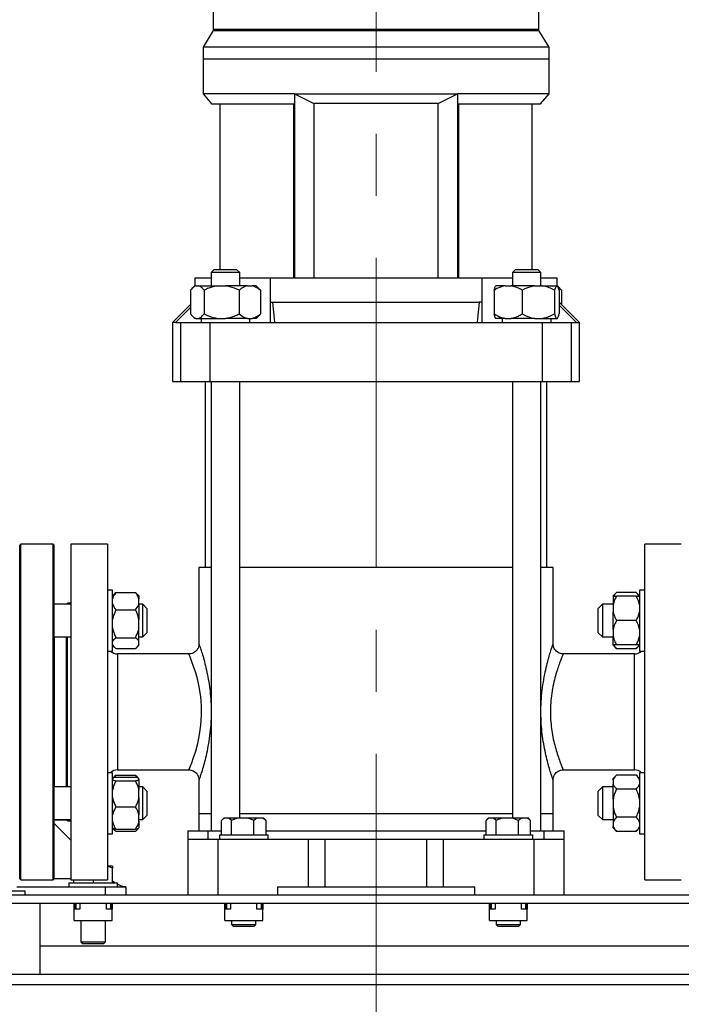
# Model space of a CAD drawing. Units: millimetres. Extents: x 48 to 4992, y 48 to 3516.
# Drawn here: x 2699 to 3024, y 755 to 1239 of the extents above; entities that cross this region are included whole.
import ezdxf

# ---------------------------------------------------------------- set-up
doc = ezdxf.new("R2010")
doc.units = ezdxf.units.MM
doc.header["$LTSCALE"] = 12
doc.linetypes.add('CENTERX2', pattern=[20.32, 12.7, -2.54, 2.54, -2.54])
doc.layers.add('FORMAT', color=7, linetype='Continuous')
doc.styles.add('SLDTEXTSTYLE0', font='TXT', dxfattribs={"width": 0.75})
doc.dimstyles.new('SLDDIMSTYLE0', dxfattribs={"dimtxt": 42, "dimasz": 42.672, "dimexe": 0, "dimexo": 0.0625, "dimgap": 10.5, "dimtad": 1, "dimdec": 0, "dimrnd": 1e-09, "dimzin": 12, "dimdsep": 46, "dimtxsty": 'SLDTEXTSTYLE0', "dimsah": 1, "dimcen": 0.09, "dimadec": 0, "dimazin": 3, "dimtfac": 1, "dimtdec": 0, "dimtofl": 0, "dimtmove": 0, "dimatfit": 3, "dimfxl": 0, "dimfrac": 2, "dimtolj": 1, "dimtzin": 12, "dimarcsym": 0})

# ---------------------------------------------------------------- blocks, each defined once
blk = doc.blocks.new('_D_8')
at = {"layer": 'FORMAT', "color": 7}
for p, q in [((2339.54, 910.74), (2339.54, 2096.74)), ((2873.97, 1555.07), (2873.97, 2096.74)), ((2873.97, 2084.74), (2339.54, 2084.74))]:
    blk.add_line(p, q, dxfattribs=at)
for points in [[(2339.54, 2084.74), (2382.21, 2080.17), (2382.21, 2089.31)], [(2873.97, 2084.74), (2831.29, 2089.31), (2831.29, 2080.17)]]:
    blk.add_solid(points, dxfattribs=at)
at = {"layer": 'FORMAT', "color": 7, "insert": (2532.61, 2138.88), "char_height": 42, "attachment_point": 1, "style": 'SLDTEXTSTYLE0'}
blk.add_mtext('534', dxfattribs=at)
blk = doc.blocks.new('_D_10')
at = {"layer": 'FORMAT', "color": 7}
for p, q in [((2439.54, 784.24), (2439.54, 619.7)), ((3349, 784.24), (3349, 619.7)), ((2439.54, 631.7), (3349, 631.7))]:
    blk.add_line(p, q, dxfattribs=at)
for points in [[(2439.54, 631.7), (2482.21, 627.13), (2482.21, 636.27)], [(3349, 631.7), (3306.32, 636.27), (3306.32, 627.13)]]:
    blk.add_solid(points, dxfattribs=at)
at = {"layer": 'FORMAT', "color": 7, "insert": (2842.31, 685.84), "char_height": 42, "attachment_point": 1, "style": 'SLDTEXTSTYLE0'}
blk.add_mtext('909', dxfattribs=at)

msp = doc.modelspace()

# ---------------------------------------------------------------- linework, layer by layer
at = {"color": 7, "linetype": 'Continuous', "lineweight": 25}
for p, q in [((2793.97, 1243.84), (2793.97, 1234.34)), ((2953.97, 1234.34), (2953.97, 1243.84)), ((2793.97, 1233.84), (2788.97, 1225.64)), ((2793.97, 1234.34), (2794.47, 1233.84)), ((2873.97, 1234.34), (2793.97, 1234.34)), ((2953.97, 1233.84), (2793.97, 1233.84)), ((2794.47, 1233.84), (2953.47, 1233.84)), ((2953.97, 1234.34), (2873.97, 1234.34)), ((2953.47, 1233.84), (2953.97, 1234.34)), ((2958.97, 1225.64), (2953.97, 1233.84)), ((2788.97, 1225.64), (2788.97, 1219.64)), ((2958.97, 1225.64), (2788.97, 1225.64)), ((2958.97, 1219.64), (2958.97, 1225.64)), ((2788.97, 1219.64), (2788.97, 1202.64)), ((2958.97, 1219.64), (2788.97, 1219.64)), ((2873.97, 1219.64), (2788.97, 1219.64)), ((2958.97, 1219.64), (2873.97, 1219.64)), ((2958.97, 1202.64), (2958.97, 1219.64)), ((2788.97, 1202.64), (2793.16, 1197.64)), ((2833.97, 1202.64), (2788.97, 1202.64)), ((2833.97, 1202.64), (2913.97, 1202.64)), ((2833.97, 1202.64), (2843.37, 1197.87)), ((2833.97, 1202.64), (2833.97, 1112.24)), ((2904.56, 1197.87), (2913.97, 1202.64)), ((2958.97, 1202.64), (2913.97, 1202.64)), ((2913.97, 1202.64), (2913.97, 1112.24)), ((2954.77, 1197.64), (2958.97, 1202.64)), ((2793.16, 1197.64), (2833.97, 1197.64)), ((2797.24, 1197.64), (2797.24, 1116.24)), ((2833.37, 1197.64), (2833.37, 1112.24)), ((2904.56, 1197.87), (2843.37, 1197.87)), ((2843.37, 1197.87), (2843.37, 1112.24)), ((2904.56, 1112.24), (2904.56, 1197.87)), ((2913.97, 1197.64), (2954.77, 1197.64)), ((2914.57, 1112.24), (2914.57, 1197.64)), ((2950.69, 1116.24), (2950.69, 1197.64)), ((2794.47, 1116.24), (2792.97, 1114.74)), ((2792.97, 1114.74), (2792.97, 1108.24)), ((2793.27, 1114.74), (2792.97, 1114.74)), ((2806.97, 1114.74), (2793.27, 1114.74)), ((2794.47, 1116.24), (2794.71, 1116.24)), ((2794.71, 1116.24), (2805.47, 1116.24)), ((2806.97, 1114.74), (2805.47, 1116.24)), ((2806.97, 1108.24), (2806.97, 1114.74)), ((2942.47, 1116.24), (2940.97, 1114.74)), ((2940.97, 1114.74), (2940.97, 1108.24)), ((2950.02, 1114.74), (2940.97, 1114.74)), ((2942.47, 1116.24), (2949.58, 1116.24)), ((2949.58, 1116.24), (2953.47, 1116.24)), ((2954.97, 1114.74), (2950.02, 1114.74)), ((2954.97, 1114.74), (2953.47, 1116.24)), ((2954.97, 1108.24), (2954.97, 1114.74)), ((2784.97, 1112.24), (2784.97, 1108.24)), ((2784.97, 1112.24), (2792.97, 1112.24)), ((2806.97, 1112.24), (2821.88, 1112.24)), ((2821.88, 1112.24), (2821.88, 1090.24)), ((2821.89, 1112.24), (2821.88, 1112.24)), ((2821.89, 1112.24), (2821.89, 1100.24)), ((2821.89, 1112.24), (2926.04, 1112.24)), ((2926.04, 1100.24), (2926.04, 1112.24)), ((2926.05, 1112.24), (2926.04, 1112.24)), ((2926.05, 1090.24), (2926.05, 1112.24)), ((2926.05, 1112.24), (2940.97, 1112.24)), ((2954.97, 1112.24), (2962.97, 1112.24)), ((2962.97, 1108.24), (2962.97, 1112.24)), ((2782.79, 1106.04), (2782.79, 1094.44)), ((2784.85, 1108.24), (2783.71, 1107.1)), ((2785.39, 1108.24), (2784.85, 1108.24)), ((2785.39, 1108.24), (2786.86, 1108.24)), ((2786.86, 1108.24), (2796.17, 1108.24)), ((2789.47, 1106.04), (2789.47, 1094.44)), ((2796.17, 1108.24), (2799.95, 1108.24)), ((2810.74, 1108.24), (2799.95, 1108.24)), ((2806.65, 1106.04), (2806.65, 1094.44)), ((2810.74, 1108.24), (2813.05, 1108.24)), ((2815.09, 1108.24), (2813.05, 1108.24)), ((2816.23, 1107.1), (2815.09, 1108.24)), ((2816.2, 1106.99), (2817.15, 1106.04)), ((2817.15, 1106.04), (2817.15, 1094.44)), ((2931.99, 1106.04), (2931.99, 1094.44)), ((2937.36, 1108.24), (2932.85, 1108.24)), ((2937.36, 1108.24), (2940.39, 1108.24)), ((2952, 1108.24), (2940.39, 1108.24)), ((2945.76, 1106.04), (2945.76, 1094.44)), ((2952, 1108.24), (2955.51, 1108.24)), ((2955.51, 1108.24), (2962.6, 1108.24)), ((2961.74, 1106.04), (2961.74, 1094.44)), ((2962.6, 1108.24), (2963.09, 1108.24)), ((2964.23, 1107.1), (2963.09, 1108.24)), ((2965.15, 1106.04), (2963.63, 1107.02)), ((2963.95, 1106.04), (2963.95, 1094.44)), ((2964.2, 1106.99), (2965.15, 1106.04)), ((2965.15, 1106.04), (2965.15, 1099.06)), ((2782.79, 1099.06), (2773.97, 1090.24)), ((2821.89, 1100.24), (2823.31, 1100.24)), ((2824.19, 1090.24), (2823.31, 1100.24)), ((2823.31, 1100.24), (2924.62, 1100.24)), ((2924.62, 1100.24), (2923.74, 1090.24)), ((2926.04, 1100.24), (2924.62, 1100.24)), ((2963.95, 1100.24), (2963.97, 1100.24)), ((2973.97, 1090.24), (2963.97, 1100.24)), ((2782.79, 1097.5), (2775.47, 1090.24)), ((2972.46, 1090.24), (2963.95, 1098.69)), ((2773.97, 1090.24), (2773.97, 1061.24)), ((2775.47, 1090.24), (2773.97, 1090.24)), ((2775.47, 1090.24), (2778.02, 1090.24)), ((2778.02, 1061.24), (2778.02, 1090.24)), ((2778.02, 1090.24), (2792.35, 1090.24)), ((2783.71, 1093.38), (2784.85, 1092.24)), ((2785.39, 1092.24), (2784.85, 1092.24)), ((2785.39, 1092.24), (2786.86, 1092.24)), ((2786.86, 1092.24), (2796.17, 1092.24)), ((2787.97, 1092.24), (2787.97, 1090.24)), ((2792.35, 1090.24), (2792.35, 1061.24)), ((2792.35, 1090.24), (2824.19, 1090.24)), ((2796.17, 1092.24), (2799.95, 1092.24)), ((2810.74, 1092.24), (2799.95, 1092.24)), ((2810.74, 1092.24), (2813.05, 1092.24)), ((2811.97, 1090.24), (2811.97, 1092.24)), ((2815.09, 1092.24), (2813.05, 1092.24)), ((2815.09, 1092.24), (2816.23, 1093.38)), ((2824.19, 1090.24), (2923.74, 1090.24)), ((2923.74, 1090.24), (2955.58, 1090.24)), ((2937.36, 1092.24), (2932.85, 1092.24)), ((2935.97, 1092.24), (2935.97, 1090.24)), ((2937.36, 1092.24), (2940.39, 1092.24)), ((2952, 1092.24), (2940.39, 1092.24)), ((2952, 1092.24), (2955.51, 1092.24)), ((2955.51, 1092.24), (2962.6, 1092.24)), ((2955.58, 1090.24), (2955.58, 1061.24)), ((2955.58, 1090.24), (2969.92, 1090.24)), ((2959.97, 1090.24), (2959.97, 1092.24)), ((2962.6, 1092.24), (2963.09, 1092.24)), ((2969.92, 1090.24), (2969.92, 1061.24)), ((2969.92, 1090.24), (2972.46, 1090.24)), ((2972.46, 1090.24), (2973.97, 1090.24)), ((2973.97, 1061.24), (2973.97, 1090.24)), ((2773.97, 1061.24), (2778.02, 1061.24)), ((2778.02, 1061.24), (2792.35, 1061.24)), ((2789.97, 1061.24), (2789.97, 969.74)), ((2792.35, 1061.24), (2955.58, 1061.24)), ((2792.97, 1061.24), (2792.97, 840.24)), ((2806.97, 846.44), (2806.97, 1061.24)), ((2940.97, 1061.24), (2940.97, 846.44)), ((2954.97, 840.24), (2954.97, 1061.24)), ((2955.58, 1061.24), (2969.92, 1061.24)), ((2957.97, 969.74), (2957.97, 1061.24)), ((2969.92, 1061.24), (2973.97, 1061.24)), ((2699.37, 981.24), (2698.87, 980.74)), ((2698.87, 956.72), (2698.87, 980.74)), ((2715.37, 981.24), (2699.37, 981.24)), ((2699.37, 816.24), (2699.37, 981.24)), ((2715.87, 980.74), (2715.37, 981.24)), ((2715.37, 957.08), (2715.37, 981.24)), ((2715.87, 816.74), (2715.87, 980.74)), ((2741.97, 981.24), (2723.97, 981.24)), ((2723.97, 981.24), (2723.97, 898.74)), ((2741.97, 981.24), (2741.97, 898.74)), ((3023.97, 981.24), (3005.97, 981.24)), ((3005.97, 816.24), (3005.97, 981.24)), ((2786.97, 969.74), (2786.97, 932.23)), ((2792.97, 969.74), (2786.97, 969.74)), ((2940.97, 969.74), (2806.97, 969.74)), ((2960.97, 969.74), (2954.97, 969.74)), ((2960.97, 932.25), (2960.97, 969.74)), ((2744.47, 958.64), (2741.97, 958.64)), ((2744.47, 928.64), (2744.47, 958.64)), ((3005.97, 958.64), (3003.47, 958.64)), ((3003.47, 958.64), (3003.47, 928.64)), ((2698.87, 816.74), (2698.87, 956.72)), ((2715.37, 816.24), (2715.37, 957.08)), ((2745.3, 956.63), (2744.47, 955.8)), ((2745.38, 956.61), (2746.17, 957.38)), ((2746.17, 957.38), (2755.77, 957.38)), ((2757.47, 955.8), (2756.63, 956.63)), ((2757.47, 955.8), (2757.47, 954.35)), ((2757.47, 951.98), (2757.47, 954.35)), ((2992.17, 957.5), (2990.47, 955.8)), ((2990.47, 955.64), (2990.47, 955.8)), ((2990.47, 955.64), (2990.47, 951.33)), ((3001.77, 957.5), (2992.17, 957.5)), ((3001.77, 955.64), (2992.17, 955.64)), ((3003.47, 955.8), (3001.77, 957.5)), ((2723.97, 951.64), (2715.87, 951.64)), ((2721.87, 951.74), (2716, 951.74)), ((2716, 951.63), (2716, 951.74)), ((2721.87, 951.64), (2721.87, 951.74)), ((2723.97, 952.24), (2722.37, 952.24)), ((2722.37, 951.64), (2722.37, 952.24)), ((2746.17, 948.95), (2755.77, 948.95)), ((2757.47, 951.98), (2757.47, 944.01)), ((2759.37, 951.64), (2757.47, 951.64)), ((2761.37, 949.64), (2759.37, 951.64)), ((2759.37, 943.96), (2759.37, 951.64)), ((2761.37, 949.64), (2761.37, 943.88)), ((2985.17, 951.64), (2983.17, 949.64)), ((2983.17, 937.64), (2983.17, 949.64)), ((2990.47, 951.64), (2985.17, 951.64)), ((2985.17, 951.64), (2985.17, 935.64)), ((2990.47, 951.33), (2990.47, 947.96)), ((2990.47, 939.33), (2990.47, 947.96)), ((2757.47, 940.15), (2757.47, 944.01)), ((2757.47, 933.3), (2757.47, 940.15)), ((2759.37, 935.64), (2759.37, 943.96)), ((2761.37, 943.88), (2761.37, 937.64)), ((2990.47, 939.33), (2990.47, 935.96)), ((3001.77, 943.64), (2992.17, 943.64)), ((2715.87, 935.64), (2723.97, 935.64)), ((2716, 861.84), (2716, 935.64)), ((2721.87, 861.84), (2721.87, 935.64)), ((2722.37, 898.74), (2722.37, 935.64)), ((2746.17, 935.21), (2755.77, 935.21)), ((2757.47, 935.64), (2759.37, 935.64)), ((2759.37, 935.64), (2761.37, 937.64)), ((2983.17, 937.64), (2985.17, 935.64)), ((2985.17, 935.64), (2990.47, 935.64)), ((2990.47, 931.64), (2990.47, 935.96)), ((2744.47, 931.49), (2745.3, 930.65)), ((2746.17, 929.9), (2755.77, 929.9)), ((2756.63, 930.65), (2757.47, 931.49)), ((2757.47, 931.81), (2757.47, 933.3)), ((2757.47, 931.81), (2757.47, 931.49)), ((2990.47, 931.49), (2990.47, 931.64)), ((2990.47, 931.49), (2992.17, 929.79)), ((3001.77, 931.64), (2992.17, 931.64)), ((3001.77, 929.79), (2992.17, 929.79)), ((3001.77, 929.79), (3003.47, 931.49)), ((2741.97, 928.64), (2744.47, 928.64)), ((2781.97, 927.24), (2746.97, 927.24)), ((2746.97, 927.24), (2746.97, 870.24)), ((3000.97, 927.24), (2965.96, 927.24)), ((3000.97, 870.24), (3000.97, 927.24)), ((3003.47, 928.64), (3005.97, 928.64)), ((2722.37, 861.84), (2722.37, 898.74)), ((2723.97, 898.74), (2723.97, 816.24)), ((2741.97, 898.74), (2741.97, 816.24)), ((2744.47, 868.84), (2741.97, 868.84)), ((2744.47, 838.84), (2744.47, 868.84)), ((2745.3, 866.83), (2744.47, 866)), ((2745.38, 866.81), (2746.17, 867.58)), ((2746.17, 867.58), (2745.4, 866.38)), ((2746.17, 867.58), (2755.77, 867.58)), ((2746.17, 866.64), (2755.77, 866.64)), ((2746.97, 870.24), (2781.97, 870.24)), ((2757.47, 866), (2756.63, 866.83)), ((2965.96, 870.24), (3000.97, 870.24)), ((2992.17, 867.7), (2990.47, 866)), ((3001.77, 867.7), (2992.17, 867.7)), ((3003.47, 866), (3001.77, 867.7)), ((3005.97, 868.84), (3003.47, 868.84)), ((3003.47, 868.84), (3003.47, 853.84)), ((2723.97, 861.84), (2715.87, 861.84)), ((2746.17, 864.84), (2755.77, 864.84)), ((2757.47, 865.48), (2757.47, 865.99)), ((2757.47, 865.48), (2757.47, 860.23)), ((2759.37, 861.84), (2757.47, 861.84)), ((2761.37, 859.84), (2759.37, 861.84)), ((2759.37, 845.84), (2759.37, 861.84)), ((2786.97, 865.26), (2786.97, 848.74)), ((2960.97, 848.74), (2960.97, 865.26)), ((2985.17, 861.84), (2983.17, 859.84)), ((2990.47, 861.84), (2985.17, 861.84)), ((2985.17, 861.84), (2985.17, 845.84)), ((2990.47, 865.2), (2990.47, 866)), ((2990.47, 865.2), (2990.47, 863.26)), ((2990.47, 855.78), (2990.47, 863.26)), ((2757.47, 856.64), (2757.47, 860.23)), ((2761.37, 859.84), (2761.37, 847.84)), ((2983.17, 847.84), (2983.17, 859.84)), ((3001.77, 860.77), (2992.17, 860.77)), ((2757.47, 856.64), (2757.47, 848.08)), ((2990.47, 855.78), (2990.47, 851.9)), ((3003.47, 853.84), (3003.47, 838.84)), ((2746.17, 852.04), (2755.77, 852.04)), ((2757.47, 845), (2757.47, 848.08)), ((2759.37, 845.84), (2761.37, 847.84)), ((2761.37, 847.84), (2761.37, 847.84)), ((2786.97, 848.74), (2786.97, 840.24)), ((2786.97, 848.74), (2792.97, 848.74)), ((2806.97, 848.74), (2940.97, 848.74)), ((2954.97, 848.74), (2960.97, 848.74)), ((2960.97, 840.24), (2960.97, 848.74)), ((2983.17, 847.84), (2985.17, 845.84)), ((2990.47, 851.9), (2990.47, 844.42)), ((2715.87, 845.84), (2723.97, 845.84)), ((2723.97, 835.74), (2715.87, 843.84)), ((2716, 845.74), (2716, 845.84)), ((2716, 845.74), (2721.87, 845.74)), ((2721.87, 845.74), (2721.87, 845.84)), ((2722.37, 845.24), (2722.37, 845.85)), ((2722.37, 845.24), (2723.97, 845.24)), ((2757.47, 845.84), (2759.37, 845.84)), ((2757.47, 845), (2757.47, 841.69)), ((2798.01, 838.24), (2798.01, 845.34)), ((2799.1, 846.44), (2798.31, 845.65)), ((2799.29, 846.44), (2799.1, 846.44)), ((2801.69, 846.44), (2799.29, 846.44)), ((2802.97, 845.34), (2801.69, 846.44)), ((2805.78, 846.44), (2801.69, 846.44)), ((2802.97, 838.24), (2802.97, 845.34)), ((2811.1, 846.44), (2805.78, 846.44)), ((2813.92, 845.34), (2811.1, 846.44)), ((2815.46, 846.44), (2811.1, 846.44)), ((2815.46, 846.44), (2813.92, 845.34)), ((2813.92, 838.24), (2813.92, 845.34)), ((2818.38, 846.44), (2815.46, 846.44)), ((2818.83, 846.44), (2818.38, 846.44)), ((2819.62, 845.65), (2818.83, 846.44)), ((2819.61, 845.64), (2819.92, 845.34)), ((2819.92, 838.24), (2819.92, 845.34)), ((2928.01, 838.24), (2928.01, 845.34)), ((2929.1, 846.44), (2928.31, 845.65)), ((2929.29, 846.44), (2929.1, 846.44)), ((2931.69, 846.44), (2929.29, 846.44)), ((2932.97, 845.34), (2931.69, 846.44)), ((2935.78, 846.44), (2931.69, 846.44)), ((2932.97, 838.24), (2932.97, 845.34)), ((2941.1, 846.44), (2935.78, 846.44)), ((2943.92, 845.34), (2941.1, 846.44)), ((2945.46, 846.44), (2941.1, 846.44)), ((2945.46, 846.44), (2943.92, 845.34)), ((2943.92, 838.24), (2943.92, 845.34)), ((2948.38, 846.44), (2945.46, 846.44)), ((2948.83, 846.44), (2948.38, 846.44)), ((2949.62, 845.65), (2948.83, 846.44)), ((2949.61, 845.64), (2949.92, 845.34)), ((2949.92, 838.24), (2949.92, 845.34)), ((2985.17, 845.84), (2990.47, 845.84)), ((2990.47, 844.42), (2990.47, 842.48)), ((2990.47, 841.68), (2990.47, 842.48)), ((3001.77, 846.91), (2992.17, 846.91)), ((2741.97, 838.84), (2744.47, 838.84)), ((2744.47, 841.68), (2745.3, 840.85)), ((2746.17, 841.04), (2755.77, 841.04)), ((2746.17, 840.1), (2755.77, 840.1)), ((2756.63, 840.85), (2757.47, 841.68)), ((2757.47, 841.69), (2757.47, 841.68)), ((2781.47, 840.24), (2791.47, 840.24)), ((2781.47, 840.24), (2781.47, 836.24)), ((2791.47, 836.24), (2791.47, 840.24)), ((2791.47, 840.24), (2798.01, 840.24)), ((2796.97, 838.24), (2796.97, 836.24)), ((2796.97, 838.24), (2820.97, 838.24)), ((2819.92, 840.24), (2928.01, 840.24)), ((2820.97, 836.24), (2820.97, 838.24)), ((2926.97, 838.24), (2926.97, 836.24)), ((2926.97, 838.24), (2950.97, 838.24)), ((2949.92, 840.24), (2956.47, 840.24)), ((2950.97, 836.24), (2950.97, 838.24)), ((2956.47, 840.24), (2956.47, 836.24)), ((2956.47, 840.24), (2966.47, 840.24)), ((2966.47, 836.24), (2966.47, 840.24)), ((2990.47, 841.68), (2992.17, 839.98)), ((3001.77, 839.98), (2992.17, 839.98)), ((3001.77, 839.98), (3003.47, 841.68)), ((3003.47, 838.84), (3005.97, 838.84)), ((2781.47, 836.24), (2781.47, 808.74)), ((2781.47, 836.24), (2796.47, 836.24)), ((2796.47, 808.74), (2796.47, 836.24)), ((2796.47, 836.24), (2840.84, 836.24)), ((2840.84, 812.74), (2840.84, 836.24)), ((2840.84, 836.24), (2848.97, 836.24)), ((2848.97, 812.74), (2848.97, 836.24)), ((2848.97, 836.24), (2898.97, 836.24)), ((2898.97, 812.74), (2898.97, 836.24)), ((2898.97, 836.24), (2907.09, 836.24)), ((2907.09, 812.74), (2907.09, 836.24)), ((2907.09, 836.24), (2951.47, 836.24)), ((2951.47, 836.24), (2951.47, 808.74)), ((2951.47, 836.24), (2966.47, 836.24)), ((2966.47, 808.74), (2966.47, 836.24)), ((2742.07, 822.94), (2741.97, 822.94)), ((2744.51, 821.84), (2742.07, 822.94)), ((2744.49, 822.94), (2742.07, 822.94)), ((2744.49, 822.94), (2744.51, 821.84)), ((2744.51, 814.74), (2744.51, 821.84)), ((2698.87, 816.74), (2699.37, 816.24)), ((2699.37, 816.24), (2715.37, 816.24)), ((2715.37, 816.24), (2715.87, 816.74)), ((2723.97, 816.74), (2715.87, 816.74)), ((2722.97, 814.74), (2722.97, 812.74)), ((2722.97, 814.74), (2746.97, 814.74)), ((2723.97, 816.24), (2741.97, 816.24)), ((2725.43, 814.74), (2725.43, 816.24)), ((2725.51, 814.74), (2725.51, 816.24)), ((2735.05, 814.74), (2735.05, 816.24)), ((2746.97, 812.74), (2746.97, 814.74)), ((3005.97, 816.24), (3023.97, 816.24)), ((2656.97, 808.74), (3090.97, 808.74)), ((2676.47, 810.74), (2701.47, 810.74)), ((2697.47, 812.74), (2740.97, 812.74)), ((2701.47, 808.74), (2701.47, 810.74)), ((2740.97, 808.74), (2740.97, 812.74)), ((2740.97, 812.74), (2750.97, 812.74)), ((2750.97, 812.74), (2750.97, 808.74)), ((2825.47, 812.74), (2825.47, 808.74)), ((2825.47, 812.74), (2840.84, 812.74)), ((2840.84, 812.74), (2848.97, 812.74)), ((2848.97, 812.74), (2898.97, 812.74)), ((2898.97, 812.74), (2907.09, 812.74)), ((2907.09, 812.74), (2922.47, 812.74)), ((2922.47, 808.74), (2922.47, 812.74)), ((2656.97, 804.74), (3090.97, 804.74)), ((2708.97, 769.74), (2708.97, 804.74)), ((2725.64, 801.74), (2725.64, 804.74)), ((2726.14, 804.74), (2726.14, 801.74)), ((2726.47, 804.74), (2726.47, 801.74)), ((2728.47, 804.74), (2728.47, 801.74)), ((2741.47, 801.74), (2741.47, 804.74)), ((2743.47, 804.74), (2743.47, 801.74)), ((2743.79, 804.74), (2743.79, 801.74)), ((2744.29, 804.74), (2744.29, 801.74)), ((2799.64, 801.74), (2799.64, 804.74)), ((2800.14, 804.74), (2800.14, 801.74)), ((2800.47, 804.74), (2800.47, 801.74)), ((2802.47, 804.74), (2802.47, 801.74)), ((2815.47, 801.74), (2815.47, 804.74)), ((2817.47, 804.74), (2817.47, 801.74)), ((2817.79, 804.74), (2817.79, 801.74)), ((2818.29, 804.74), (2818.29, 801.74)), ((2929.64, 801.74), (2929.64, 804.74)), ((2930.14, 804.74), (2930.14, 801.74)), ((2930.47, 804.74), (2930.47, 801.74)), ((2932.47, 804.74), (2932.47, 801.74)), ((2945.47, 801.74), (2945.47, 804.74)), ((2947.47, 804.74), (2947.47, 801.74)), ((2947.79, 804.74), (2947.79, 801.74)), ((2948.29, 804.74), (2948.29, 801.74)), ((2725.64, 796.14), (2725.64, 801.74)), ((2728.47, 801.74), (2725.64, 801.74)), ((2744.29, 801.74), (2741.47, 801.74)), ((2744.29, 796.14), (2744.29, 801.74)), ((2799.64, 796.14), (2799.64, 801.74)), ((2802.47, 801.74), (2799.64, 801.74)), ((2818.29, 801.74), (2815.47, 801.74)), ((2818.29, 796.14), (2818.29, 801.74)), ((2929.64, 796.14), (2929.64, 801.74)), ((2932.47, 801.74), (2929.64, 801.74)), ((2948.29, 801.74), (2945.47, 801.74)), ((2948.29, 796.14), (2948.29, 801.74)), ((2725.64, 796.14), (2744.29, 796.14)), ((2728.97, 796.14), (2728.97, 785.74)), ((2740.97, 785.74), (2740.97, 796.14)), ((2799.64, 796.14), (2818.29, 796.14)), ((2802.97, 796.14), (2802.97, 794.24)), ((2802.97, 794.24), (2803.97, 793.24)), ((2802.97, 794.24), (2814.97, 794.24)), ((2813.97, 793.24), (2814.97, 794.24)), ((2814.97, 794.24), (2814.97, 796.14)), ((2929.64, 796.14), (2948.29, 796.14)), ((2932.97, 796.14), (2932.97, 794.24)), ((2932.97, 794.24), (2933.97, 793.24)), ((2932.97, 794.24), (2944.97, 794.24)), ((2943.97, 793.24), (2944.97, 794.24)), ((2944.97, 794.24), (2944.97, 796.14)), ((2813.97, 793.24), (2803.97, 793.24)), ((2943.97, 793.24), (2933.97, 793.24)), ((2728.97, 785.74), (2729.97, 784.74)), ((2728.97, 785.74), (2740.97, 785.74)), ((2739.97, 784.74), (2729.97, 784.74)), ((2739.97, 784.74), (2740.97, 785.74)), ((2708.97, 783.74), (3038.97, 783.74)), ((2598.97, 769.74), (3148.97, 769.74)), ((2598.97, 764.74), (3148.97, 764.74))]:
    msp.add_line(p, q, dxfattribs=at)
at = {"color": 7, "linetype": 'Continuous', "lineweight": 25, "flags": 128}
for points in [[(2716, 951.74), (2715.97, 951.68), (2715.95, 951.64)], [(2781.97, 870.24), (2782.14, 870.65), (2782.62, 871.8), (2783.38, 873.74), (2784.31, 876.28), (2785.34, 879.48), (2786.37, 883.26), (2787.29, 887.62), (2787.93, 892.16), (2788.26, 897.08), (2788.22, 901.6), (2787.84, 906.17), (2787.21, 910.33), (2786.36, 914.29), (2785.36, 917.93), (2784.32, 921.15), (2783.36, 923.8), (2782.58, 925.78), (2782.13, 926.87), (2781.97, 927.24), (2781.97, 927.24)], [(2715.95, 845.84), (2715.97, 845.8), (2716, 845.74)]]:
    msp.add_lwpolyline(points, dxfattribs=at)
at = {"color": 7, "linetype": 'Continuous', "lineweight": 25}
for centre, radius, start, end in [((2721.87, 951.24), 0.5, 53.3754, 90), ((2746.97, 932.24), 5, 226.0333, 270), ((3000.97, 932.24), 5, 270, 313.9667), ((2746.97, 865.24), 5, 90, 133.9667), ((3000.97, 865.24), 5, 46.0333, 90), ((2721.87, 846.24), 0.5, 270, 306.6246)]:
    msp.add_arc(centre, radius, start, end, dxfattribs=at)
for points, knots in [([(2785.39, 1108.24), (2785.11, 1108.12), (2784.2, 1107.72), (2783.36, 1106.72), (2782.79, 1106.04)], [0, 0, 0, 0, 0.31699, 1, 1, 1, 1]), ([(2789.47, 1106.04), (2789.37, 1106.16), (2788.92, 1106.73), (2788.09, 1107.6), (2787.3, 1108.1), (2786.88, 1108.23), (2786.86, 1108.24)], [0, 0, 0, 0, 0.118448, 0.544314, 0.978967, 1, 1, 1, 1]), ([(2796.17, 1108.24), (2794.68, 1107.93), (2792.36, 1107.44), (2790.23, 1106.41), (2789.47, 1106.04)], [0, 0, 0, 0, 0.64096, 1, 1, 1, 1]), ([(2806.65, 1106.04), (2805.18, 1106.72), (2803.03, 1107.72), (2800.69, 1108.11), (2799.95, 1108.24)], [0, 0, 0, 0, 0.679904, 1, 1, 1, 1]), ([(2810.74, 1108.24), (2809.83, 1107.93), (2808.42, 1107.44), (2807.12, 1106.41), (2806.65, 1106.04)], [0, 0, 0, 0, 0.64096, 1, 1, 1, 1]), ([(2817.15, 1106.04), (2816.25, 1106.72), (2814.93, 1107.72), (2813.51, 1108.11), (2813.05, 1108.24)], [0, 0, 0, 0, 0.679904, 1, 1, 1, 1]), ([(2937.36, 1108.24), (2936.17, 1107.93), (2934.31, 1107.44), (2932.6, 1106.41), (2931.99, 1106.04)], [0, 0, 0, 0, 0.64096, 1, 1, 1, 1]), ([(2931.99, 1106.04), (2932.18, 1106.72), (2932.45, 1107.72), (2932.75, 1108.11), (2932.85, 1108.24)], [0, 0, 0, 0, 0.679904, 1, 1, 1, 1]), ([(2945.76, 1106.04), (2944.59, 1106.72), (2942.86, 1107.72), (2940.99, 1108.11), (2940.39, 1108.24)], [0, 0, 0, 0, 0.679904, 1, 1, 1, 1]), ([(2952, 1108.24), (2951.31, 1108.12), (2949.14, 1107.72), (2947.13, 1106.72), (2945.76, 1106.04)], [0, 0, 0, 0, 0.31699, 1, 1, 1, 1]), ([(2961.74, 1106.04), (2961.51, 1106.16), (2960.44, 1106.73), (2958.44, 1107.6), (2956.55, 1108.1), (2955.56, 1108.23), (2955.51, 1108.24)], [0, 0, 0, 0, 0.118448, 0.544314, 0.978967, 1, 1, 1, 1]), ([(2962.6, 1108.24), (2962.41, 1107.93), (2962.11, 1107.44), (2961.84, 1106.41), (2961.74, 1106.04)], [0, 0, 0, 0, 0.6409602, 1, 1, 1, 1]), ([(2963.95, 1106.04), (2963.76, 1106.72), (2963.48, 1107.72), (2963.18, 1108.11), (2963.09, 1108.24)], [0, 0, 0, 0, 0.679904, 1, 1, 1, 1]), ([(2782.79, 1094.44), (2782.88, 1094.32), (2783.33, 1093.75), (2784.17, 1092.88), (2784.96, 1092.39), (2785.37, 1092.25), (2785.39, 1092.24)], [0, 0, 0, 0, 0.118448, 0.544314, 0.978967, 1, 1, 1, 1]), ([(2786.86, 1092.24), (2787.15, 1092.37), (2788.06, 1092.76), (2788.9, 1093.76), (2789.47, 1094.44)], [0, 0, 0, 0, 0.31699, 1, 1, 1, 1]), ([(2789.47, 1094.44), (2790.94, 1093.76), (2793.09, 1092.76), (2795.42, 1092.37), (2796.17, 1092.24)], [0, 0, 0, 0, 0.679904, 1, 1, 1, 1]), ([(2799.95, 1092.24), (2801.44, 1092.55), (2803.76, 1093.04), (2805.88, 1094.07), (2806.65, 1094.44)], [0, 0, 0, 0, 0.64096, 1, 1, 1, 1]), ([(2806.65, 1094.44), (2807.55, 1093.76), (2808.86, 1092.76), (2810.29, 1092.37), (2810.74, 1092.24)], [0, 0, 0, 0, 0.679904, 1, 1, 1, 1]), ([(2813.05, 1092.24), (2813.96, 1092.55), (2815.38, 1093.04), (2816.68, 1094.07), (2817.15, 1094.44)], [0, 0, 0, 0, 0.64096, 1, 1, 1, 1]), ([(2817.15, 1094.44), (2817.05, 1094.32), (2816.74, 1093.92), (2816.42, 1093.62), (2816.2, 1093.41)], [0, 0, 0, 0, 0.318188, 1, 1, 1, 1]), ([(2931.99, 1094.44), (2933.16, 1093.76), (2934.89, 1092.76), (2936.76, 1092.37), (2937.36, 1092.24)], [0, 0, 0, 0, 0.679904, 1, 1, 1, 1]), ([(2932.85, 1092.24), (2932.66, 1092.55), (2932.36, 1093.04), (2932.09, 1094.07), (2931.99, 1094.44)], [0, 0, 0, 0, 0.64096, 1, 1, 1, 1]), ([(2940.39, 1092.24), (2941.58, 1092.55), (2943.44, 1093.04), (2945.15, 1094.07), (2945.76, 1094.44)], [0, 0, 0, 0, 0.64096, 1, 1, 1, 1]), ([(2945.76, 1094.44), (2946, 1094.32), (2947.07, 1093.75), (2949.07, 1092.88), (2950.96, 1092.39), (2951.95, 1092.25), (2952, 1092.24)], [0, 0, 0, 0, 0.118448, 0.544314, 0.978967, 1, 1, 1, 1]), ([(2955.51, 1092.24), (2956.2, 1092.37), (2958.37, 1092.76), (2960.37, 1093.76), (2961.74, 1094.44)], [0, 0, 0, 0, 0.31699, 1, 1, 1, 1]), ([(2961.74, 1094.44), (2961.93, 1093.76), (2962.21, 1092.76), (2962.51, 1092.37), (2962.6, 1092.24)], [0, 0, 0, 0, 0.679904, 1, 1, 1, 1]), ([(2963.09, 1092.24), (2963.28, 1092.55), (2963.58, 1093.04), (2963.85, 1094.07), (2963.95, 1094.44)], [0, 0, 0, 0, 0.64096, 1, 1, 1, 1]), ([(2746.17, 957.38), (2745.62, 956.66), (2744.89, 955.68), (2744.55, 954.63), (2744.47, 954.35)], [0, 0, 0, 0, 0.735439, 1, 1, 1, 1]), ([(2757.47, 954.35), (2757.22, 954.99), (2756.83, 956.04), (2756.06, 957.01), (2755.77, 957.38)], [0, 0, 0, 0, 0.613155, 1, 1, 1, 1]), ([(2755.77, 957.38), (2755.87, 957.3), (2756.19, 957.05), (2756.45, 956.79), (2756.62, 956.61)], [0, 0, 0, 0, 0.312817, 1, 1, 1, 1]), ([(2992.17, 955.64), (2991.62, 954.62), (2990.89, 953.22), (2990.55, 951.72), (2990.47, 951.33)], [0, 0, 0, 0, 0.735439, 1, 1, 1, 1]), ([(2990.47, 955.64), (2990.55, 955.64), (2990.89, 955.64), (2991.62, 955.64), (2992.17, 955.64)], [0, 0, 0, 0, 0.263334, 1, 1, 1, 1]), ([(2992.17, 957.5), (2991.6, 956.91), (2991.02, 956.31), (2990.74, 955.66), (2990.74, 955.64)], [0, 0, 0, 0, 0.97575, 1, 1, 1, 1]), ([(3003.11, 955.64), (3002.96, 955.95), (3002.65, 956.6), (3002.07, 957.19), (3001.77, 957.5)], [0, 0, 0, 0, 0.484218, 1, 1, 1, 1]), ([(3003.47, 951.33), (3003.22, 952.24), (3002.83, 953.73), (3002.06, 955.11), (3001.77, 955.64)], [0, 0, 0, 0, 0.6131547, 1, 1, 1, 1]), ([(3001.77, 955.64), (3001.87, 955.64), (3002.3, 955.64), (3002.98, 955.64), (3003.3, 955.64), (3003.47, 955.64)], [0, 0, 0, 0, 0.129165, 0.560804, 1, 1, 1, 1]), ([(2744.47, 951.98), (2744.71, 951.34), (2745.11, 950.29), (2745.87, 949.32), (2746.17, 948.95)], [0, 0, 0, 0, 0.613155, 1, 1, 1, 1]), ([(2746.17, 948.95), (2745.62, 947.78), (2744.89, 946.18), (2744.55, 944.46), (2744.47, 944.01)], [0, 0, 0, 0, 0.735439, 1, 1, 1, 1]), ([(2755.77, 948.95), (2756.31, 949.67), (2757.05, 950.65), (2757.38, 951.7), (2757.47, 951.98)], [0, 0, 0, 0, 0.7354385, 1, 1, 1, 1]), ([(2757.47, 944.01), (2757.22, 945.06), (2756.83, 946.76), (2756.06, 948.34), (2755.77, 948.95)], [0, 0, 0, 0, 0.613155, 1, 1, 1, 1]), ([(2990.47, 947.96), (2990.71, 947.04), (2991.11, 945.55), (2991.87, 944.17), (2992.17, 943.64)], [0, 0, 0, 0, 0.613155, 1, 1, 1, 1]), ([(3001.77, 943.64), (3002.31, 944.67), (3003.05, 946.06), (3003.38, 947.56), (3003.47, 947.96)], [0, 0, 0, 0, 0.735439, 1, 1, 1, 1]), ([(2744.47, 940.15), (2744.71, 939.11), (2745.11, 937.4), (2745.87, 935.82), (2746.17, 935.21)], [0, 0, 0, 0, 0.613155, 1, 1, 1, 1]), ([(2755.77, 935.21), (2756.31, 936.39), (2757.05, 937.98), (2757.38, 939.7), (2757.47, 940.15)], [0, 0, 0, 0, 0.735439, 1, 1, 1, 1]), ([(2992.17, 943.64), (2991.62, 942.62), (2990.89, 941.22), (2990.55, 939.72), (2990.47, 939.33)], [0, 0, 0, 0, 0.735439, 1, 1, 1, 1]), ([(3003.47, 939.33), (3003.22, 940.24), (3002.83, 941.73), (3002.06, 943.11), (3001.77, 943.64)], [0, 0, 0, 0, 0.613155, 1, 1, 1, 1]), ([(2722.37, 861.84), (2722.37, 863.1), (2722.37, 865.68), (2722.37, 870), (2722.37, 874.62), (2722.37, 879.91), (2722.37, 885.85), (2722.37, 892.35), (2722.37, 898.82), (2722.37, 905.29), (2722.37, 911.78), (2722.37, 917.72), (2722.37, 923), (2722.37, 927.61), (2722.37, 931.88), (2722.37, 934.42), (2722.37, 935.64)], [0, 0, 0, 0, 0.063449, 0.129628, 0.194423, 0.259224, 0.342106, 0.422728, 0.500927, 0.579121, 0.659743, 0.742631, 0.807425, 0.872226, 0.938399, 1, 1, 1, 1]), ([(2746.17, 935.21), (2746.07, 935.13), (2745.63, 934.79), (2744.95, 934.17), (2744.63, 933.59), (2744.47, 933.3)], [0, 0, 0, 0, 0.129165, 0.560804, 1, 1, 1, 1]), ([(2757.47, 933.3), (2757.38, 933.48), (2757.05, 934.14), (2756.31, 934.76), (2755.77, 935.21)], [0, 0, 0, 0, 0.263334, 1, 1, 1, 1]), ([(2990.47, 935.96), (2990.71, 935.04), (2991.11, 933.55), (2991.87, 932.17), (2992.17, 931.64)], [0, 0, 0, 0, 0.613155, 1, 1, 1, 1]), ([(3001.77, 931.64), (3002.31, 932.67), (3003.05, 934.06), (3003.38, 935.56), (3003.47, 935.96)], [0, 0, 0, 0, 0.735439, 1, 1, 1, 1]), ([(2744.47, 931.81), (2744.55, 931.64), (2744.89, 930.97), (2745.62, 930.36), (2746.17, 929.9)], [0, 0, 0, 0, 0.2633341, 1, 1, 1, 1]), ([(2755.77, 929.9), (2755.87, 929.98), (2756.3, 930.32), (2756.98, 930.95), (2757.3, 931.52), (2757.47, 931.81)], [0, 0, 0, 0, 0.129165, 0.560804, 1, 1, 1, 1]), ([(2786.97, 932.3), (2786.97, 932.3), (2786.99, 931.99), (2786.9, 931.25), (2786.59, 930.21), (2786, 929.21), (2785.23, 928.39), (2784.21, 927.72), (2783.08, 927.3), (2782.3, 927.27), (2781.95, 927.25)], [0, 0, 0, 0, 0.000892, 0.118436, 0.279046, 0.409388, 0.553912, 0.703239, 0.868886, 1, 1, 1, 1]), ([(2786.97, 932.24), (2786.99, 932.16), (2787.05, 932.01), (2787.51, 930.63), (2788.24, 928.38), (2789.17, 925.27), (2790.17, 921.45), (2791.12, 917.18), (2791.94, 912.48), (2792.56, 907.51), (2792.93, 902.22), (2792.97, 896.72), (2792.68, 891.11), (2792.05, 885.67), (2791.18, 880.57), (2790.19, 876.12), (2789.19, 872.3), (2788.29, 869.27), (2787.55, 866.96), (2787.11, 865.65), (2786.92, 865.1), (2786.97, 865.25), (2786.97, 865.26)], [0, 0, 0, 0, 0.0491139, 0.0998568, 0.1530931, 0.2080985, 0.2601053, 0.3134866, 0.3636294, 0.4149736, 0.4664907, 0.5193941, 0.574135, 0.6305306, 0.6848886, 0.7407748, 0.7922656, 0.8451499, 0.8958636, 0.9481966, 0.9980924, 1, 1, 1, 1]), ([(2960.96, 865.26), (2960.93, 865.34), (2960.88, 865.5), (2960.38, 866.96), (2959.64, 869.29), (2958.69, 872.49), (2957.7, 876.3), (2956.75, 880.65), (2955.94, 885.33), (2955.33, 890.36), (2954.99, 895.64), (2954.97, 901.18), (2955.29, 906.76), (2955.94, 912.22), (2956.82, 917.22), (2957.82, 921.68), (2958.79, 925.35), (2959.68, 928.32), (2960.37, 930.49), (2960.86, 931.94), (2960.93, 932.14), (2960.97, 932.24)], [0, 0, 0, 0, 0.04983, 0.102525, 0.157099, 0.210146, 0.264751, 0.315634, 0.367756, 0.418249, 0.470005, 0.523504, 0.578567, 0.633842, 0.690753, 0.743425, 0.797502, 0.846711, 0.89725, 0.94776, 1, 1, 1, 1]), ([(2965.97, 927.27), (2965.68, 927.27), (2965, 927.28), (2963.94, 927.62), (2962.92, 928.22), (2962.11, 929), (2961.55, 929.83), (2961.19, 930.68), (2961.01, 931.48), (2960.95, 932.01), (2960.97, 932.26), (2960.97, 932.27)], [0, 0, 0, 0, 0.108236, 0.259526, 0.416447, 0.556435, 0.683354, 0.798898, 0.903315, 0.996007, 1, 1, 1, 1]), ([(2992.17, 931.64), (2992.07, 931.64), (2991.63, 931.64), (2990.95, 931.64), (2990.63, 931.64), (2990.47, 931.64)], [0, 0, 0, 0, 0.129165, 0.560804, 1, 1, 1, 1]), ([(2990.82, 931.64), (2990.97, 931.33), (2991.28, 930.69), (2991.86, 930.09), (2992.17, 929.79)], [0, 0, 0, 0, 0.484218, 1, 1, 1, 1]), ([(3001.77, 929.79), (3002.33, 930.37), (3002.91, 930.98), (3003.19, 931.63), (3003.2, 931.64)], [0, 0, 0, 0, 0.97575, 1, 1, 1, 1]), ([(3003.47, 931.64), (3003.38, 931.64), (3003.05, 931.64), (3002.31, 931.64), (3001.77, 931.64)], [0, 0, 0, 0, 0.263334, 1, 1, 1, 1]), ([(2965.97, 927.24), (2965.97, 927.24), (2965.96, 927.23), (2965.82, 926.91), (2965.34, 925.76), (2964.6, 923.91), (2963.68, 921.42), (2962.65, 918.29), (2961.6, 914.53), (2960.66, 910.26), (2959.97, 905.63), (2959.63, 900.84), (2959.65, 896.14), (2960.01, 891.61), (2960.65, 887.33), (2961.51, 883.35), (2962.51, 879.65), (2963.56, 876.41), (2964.56, 873.7), (2965.34, 871.71), (2965.87, 870.46), (2965.93, 870.32), (2965.96, 870.25)], [0, 0, 0, 0, 0.004219, 0.054692, 0.105177, 0.155835, 0.206509, 0.259946, 0.313381, 0.368485, 0.423562, 0.476221, 0.528872, 0.578689, 0.628524, 0.679544, 0.730577, 0.784861, 0.839135, 0.893881, 0.948603, 1, 1, 1, 1]), ([(2746.17, 866.64), (2745.62, 866.49), (2744.89, 866.28), (2744.55, 866.05), (2744.47, 865.99)], [0, 0, 0, 0, 0.735439, 1, 1, 1, 1]), ([(2756.63, 866.38), (2756.62, 866.4), (2756.43, 866.82), (2756.09, 867.21), (2755.77, 867.58)], [0, 0, 0, 0, 0.047346, 1, 1, 1, 1]), ([(2755.77, 867.58), (2755.87, 867.5), (2756.19, 867.25), (2756.45, 866.99), (2756.62, 866.81)], [0, 0, 0, 0, 0.312817, 1, 1, 1, 1]), ([(2757.47, 865.99), (2757.22, 866.13), (2756.83, 866.35), (2756.06, 866.56), (2755.77, 866.64)], [0, 0, 0, 0, 0.613155, 1, 1, 1, 1]), ([(2781.97, 870.23), (2782.32, 870.21), (2783.07, 870.18), (2784.17, 869.78), (2785.16, 869.15), (2785.93, 868.35), (2786.46, 867.51), (2786.78, 866.67), (2786.94, 865.92), (2786.96, 865.45), (2786.96, 865.25)], [0, 0, 0, 0, 0.135283, 0.287482, 0.442133, 0.58048, 0.706119, 0.820439, 0.923538, 1, 1, 1, 1]), ([(2960.98, 865.25), (2960.97, 865.32), (2960.96, 865.73), (2961.1, 866.53), (2961.48, 867.56), (2962.12, 868.51), (2962.96, 869.3), (2964.02, 869.89), (2965.05, 870.21), (2965.72, 870.21), (2965.96, 870.21)], [0, 0, 0, 0, 0.025137, 0.157108, 0.307019, 0.444494, 0.592413, 0.744116, 0.906298, 1, 1, 1, 1]), ([(2992.17, 867.7), (2991.62, 867.1), (2990.89, 866.3), (2990.55, 865.43), (2990.47, 865.2)], [0, 0, 0, 0, 0.735439, 1, 1, 1, 1]), ([(3003.47, 865.2), (3003.22, 865.73), (3002.83, 866.59), (3002.06, 867.39), (3001.77, 867.7)], [0, 0, 0, 0, 0.613155, 1, 1, 1, 1]), ([(2744.47, 865.48), (2744.71, 865.35), (2745.11, 865.12), (2745.87, 864.92), (2746.17, 864.84)], [0, 0, 0, 0, 0.613155, 1, 1, 1, 1]), ([(2746.17, 864.84), (2746.07, 864.65), (2745.63, 863.83), (2744.95, 862.32), (2744.63, 860.93), (2744.47, 860.23)], [0, 0, 0, 0, 0.129165, 0.560804, 1, 1, 1, 1]), ([(2755.77, 864.84), (2756.31, 864.99), (2757.05, 865.2), (2757.38, 865.42), (2757.47, 865.48)], [0, 0, 0, 0, 0.735439, 1, 1, 1, 1]), ([(2757.47, 860.23), (2757.38, 860.65), (2757.05, 862.25), (2756.31, 863.74), (2755.77, 864.84)], [0, 0, 0, 0, 0.2633341, 1, 1, 1, 1]), ([(2990.47, 863.26), (2990.71, 862.73), (2991.11, 861.87), (2991.87, 861.08), (2992.17, 860.77)], [0, 0, 0, 0, 0.613155, 1, 1, 1, 1]), ([(3001.77, 860.77), (3002.31, 861.36), (3003.05, 862.17), (3003.38, 863.03), (3003.47, 863.26)], [0, 0, 0, 0, 0.7354385, 1, 1, 1, 1]), ([(2992.17, 860.77), (2992.07, 860.56), (2991.63, 859.68), (2990.95, 858.04), (2990.63, 856.54), (2990.47, 855.78)], [0, 0, 0, 0, 0.129165, 0.560804, 1, 1, 1, 1]), ([(3003.47, 855.78), (3003.38, 856.24), (3003.05, 857.97), (3002.31, 859.58), (3001.77, 860.77)], [0, 0, 0, 0, 0.263334, 1, 1, 1, 1]), ([(2744.47, 856.64), (2744.55, 856.22), (2744.89, 854.62), (2745.62, 853.13), (2746.17, 852.04)], [0, 0, 0, 0, 0.263334, 1, 1, 1, 1]), ([(2755.77, 852.04), (2755.87, 852.23), (2756.3, 853.04), (2756.98, 854.55), (2757.3, 855.94), (2757.47, 856.64)], [0, 0, 0, 0, 0.129165, 0.560804, 1, 1, 1, 1]), ([(2746.17, 852.04), (2745.62, 851.1), (2744.89, 849.82), (2744.55, 848.44), (2744.47, 848.08)], [0, 0, 0, 0, 0.735439, 1, 1, 1, 1]), ([(2757.47, 848.08), (2757.22, 848.92), (2756.83, 850.29), (2756.06, 851.55), (2755.77, 852.04)], [0, 0, 0, 0, 0.613155, 1, 1, 1, 1]), ([(2990.47, 851.9), (2990.55, 851.44), (2990.89, 849.71), (2991.62, 848.1), (2992.17, 846.91)], [0, 0, 0, 0, 0.263334, 1, 1, 1, 1]), ([(3001.77, 846.91), (3001.87, 847.12), (3002.3, 848), (3002.98, 849.64), (3003.3, 851.14), (3003.47, 851.9)], [0, 0, 0, 0, 0.129165, 0.560804, 1, 1, 1, 1]), ([(2744.47, 845), (2744.71, 844.16), (2745.11, 842.79), (2745.87, 841.53), (2746.17, 841.04)], [0, 0, 0, 0, 0.613155, 1, 1, 1, 1]), ([(2755.77, 841.04), (2756.31, 841.98), (2757.05, 843.26), (2757.38, 844.63), (2757.47, 845)], [0, 0, 0, 0, 0.7354385, 1, 1, 1, 1]), ([(2799.29, 846.44), (2799.08, 846.3), (2798.64, 846.01), (2798.23, 845.57), (2798.01, 845.34)], [0, 0, 0, 0, 0.472183, 1, 1, 1, 1]), ([(2805.78, 846.44), (2805.33, 846.3), (2804.36, 846.01), (2803.45, 845.57), (2802.97, 845.34)], [0, 0, 0, 0, 0.472183, 1, 1, 1, 1]), ([(2819.92, 845.34), (2819.83, 845.42), (2819.33, 845.87), (2818.8, 846.18), (2818.38, 846.44)], [0, 0, 0, 0, 0.185981, 1, 1, 1, 1]), ([(2929.29, 846.44), (2929.08, 846.3), (2928.64, 846.01), (2928.23, 845.57), (2928.01, 845.34)], [0, 0, 0, 0, 0.472183, 1, 1, 1, 1]), ([(2935.78, 846.44), (2935.33, 846.3), (2934.36, 846.01), (2933.45, 845.57), (2932.97, 845.34)], [0, 0, 0, 0, 0.472183, 1, 1, 1, 1]), ([(2949.92, 845.34), (2949.83, 845.42), (2949.33, 845.87), (2948.8, 846.18), (2948.38, 846.44)], [0, 0, 0, 0, 0.185981, 1, 1, 1, 1]), ([(2992.17, 846.91), (2991.62, 846.32), (2990.89, 845.51), (2990.55, 844.65), (2990.47, 844.42)], [0, 0, 0, 0, 0.735439, 1, 1, 1, 1]), ([(2990.47, 842.48), (2990.71, 841.95), (2991.11, 841.09), (2991.87, 840.29), (2992.17, 839.98)], [0, 0, 0, 0, 0.613155, 1, 1, 1, 1]), ([(3003.47, 844.42), (3003.22, 844.95), (3002.83, 845.81), (3002.06, 846.6), (3001.77, 846.91)], [0, 0, 0, 0, 0.6131547, 1, 1, 1, 1]), ([(3001.77, 839.98), (3002.31, 840.58), (3003.05, 841.38), (3003.38, 842.25), (3003.47, 842.48)], [0, 0, 0, 0, 0.735439, 1, 1, 1, 1]), ([(2746.17, 841.04), (2745.62, 841.19), (2744.89, 841.4), (2744.55, 841.63), (2744.47, 841.69)], [0, 0, 0, 0, 0.735439, 1, 1, 1, 1]), ([(2744.74, 841.52), (2744.74, 841.51), (2745.02, 841.01), (2745.6, 840.55), (2746.17, 840.1)], [0, 0, 0, 0, 0.02282, 1, 1, 1, 1]), ([(2757.47, 841.69), (2757.22, 841.55), (2756.83, 841.33), (2756.06, 841.12), (2755.77, 841.04)], [0, 0, 0, 0, 0.613155, 1, 1, 1, 1]), ([(2755.77, 840.1), (2755.87, 840.18), (2756.3, 840.52), (2756.84, 841), (2757.09, 841.41), (2757.17, 841.55)], [0, 0, 0, 0, 0.168697, 0.732444, 1, 1, 1, 1]), ([(2745.69, 814.74), (2745.59, 814.8), (2745.19, 815.01), (2744.8, 815.33), (2744.51, 815.58)], [0, 0, 0, 0, 0.2559815, 1, 1, 1, 1]), ([(2750.97, 812.74), (2750.04, 812.82), (2748.7, 812.93), (2747.37, 813.76), (2746.97, 814.01)], [0, 0, 0, 0, 0.69652, 1, 1, 1, 1])]:
    msp.add_open_spline(points, degree=3, knots=knots, dxfattribs=at)
at = {"layer": 'FORMAT', "color": 7, "linetype": 'CENTERX2', "lineweight": 18}
msp.add_line((2873.97, 725.7), (2873.97, 1543.07), dxfattribs=at)

# ---------------------------------------------------------------- dimensions: what is measured, and where the dimension line sits
at = {"layer": 'FORMAT', "color": 7}
for base, p1, p2, picture, middle in [((2339.54, 2084.74), (2873.97, 1543.07), (2339.54, 898.74), '_D_8', (2579.16, 2084.74)), ((3349, 631.7), (2439.54, 796.24), (3349, 796.24), '_D_10', (2888.86, 631.7))]:
    dim = msp.add_linear_dim(base=base, p1=p1, p2=p2, dimstyle='SLDDIMSTYLE0', dxfattribs=at)
    dim.commit()
    dim.dimension.update_dxf_attribs({"geometry": picture, "text_midpoint": middle, "dimtype": 160})

doc.saveas('drawing.dxf')
